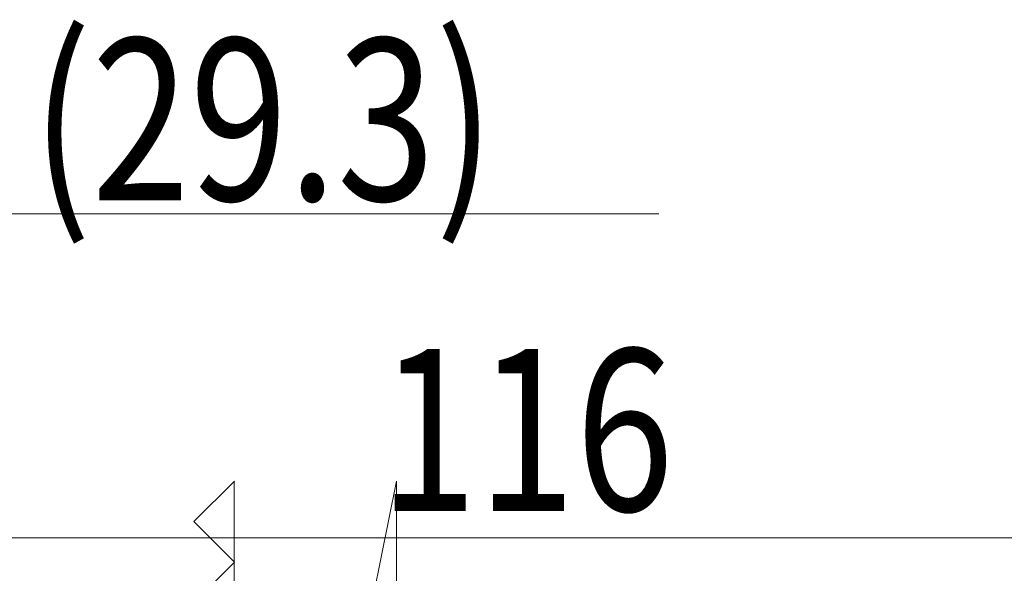
# Model space of a CAD drawing. Extents: x 0 to 990, y 0 to 1603.
# Drawn here: x 187 to 259, y 1397 to 1438 of the extents above; entities that cross this region are included whole.
import ezdxf

# ---------------------------------------------------------------- set-up
doc = ezdxf.new("R2010")
doc.units = 0
doc.linetypes.add('YHIDDEN_1', pattern=[4, 3, -1])
doc.layers.add('YKK_D', color=6, linetype='CONTINUOUS', lineweight=13)
doc.layers.add('YSS_K', color=3, linetype='CONTINUOUS', lineweight=13)
doc.styles.add('text-b', font='extslim2.shx', dxfattribs={"width": 0.8, "bigfont": 'extfont2.shx'})

msp = doc.modelspace()

# ---------------------------------------------------------------- linework, layer by layer
at = {"layer": 'YKK_D'}
msp.add_line((183.086, 1424.029), (233.926, 1424.029), dxfattribs=at)
at = {"layer": 'YKK_D', "ltscale": 1.5}
msp.add_line((282.086, 1400.029), (166.086, 1400.029), dxfattribs=at)
at = {"layer": 'YSS_K', "linetype": 'YHIDDEN_1', "lineweight": 13, "ltscale": 1.5}
for p, q in [((199.488, 1401.235), (202.488, 1404.235)), ((202.488, 1398.235), (199.488, 1401.235)), ((199.488, 1395.235), (202.488, 1398.235))]:
    msp.add_line(p, q, dxfattribs=at)
at = {"layer": 'YSS_K', "linetype": 'Continuous', "lineweight": 13, "ltscale": 1.5}
for p, q in [((202.483, 1404.235), (202.483, 1344.235)), ((202.483, 1344.235), (214.483, 1404.235)), ((214.483, 1404.235), (214.483, 1344.235))]:
    msp.add_line(p, q, dxfattribs=at)

# ---------------------------------------------------------------- texts
at = {"layer": 'YKK_D', "style": 'text-b', "width": 0.8}
for s, p in [('(29.3)', (187.486, 1425.029)), ('116', (213.206, 1402.029))]:
    msp.add_text(s, height=12, dxfattribs=at).set_placement(p)

doc.saveas('drawing.dxf')
